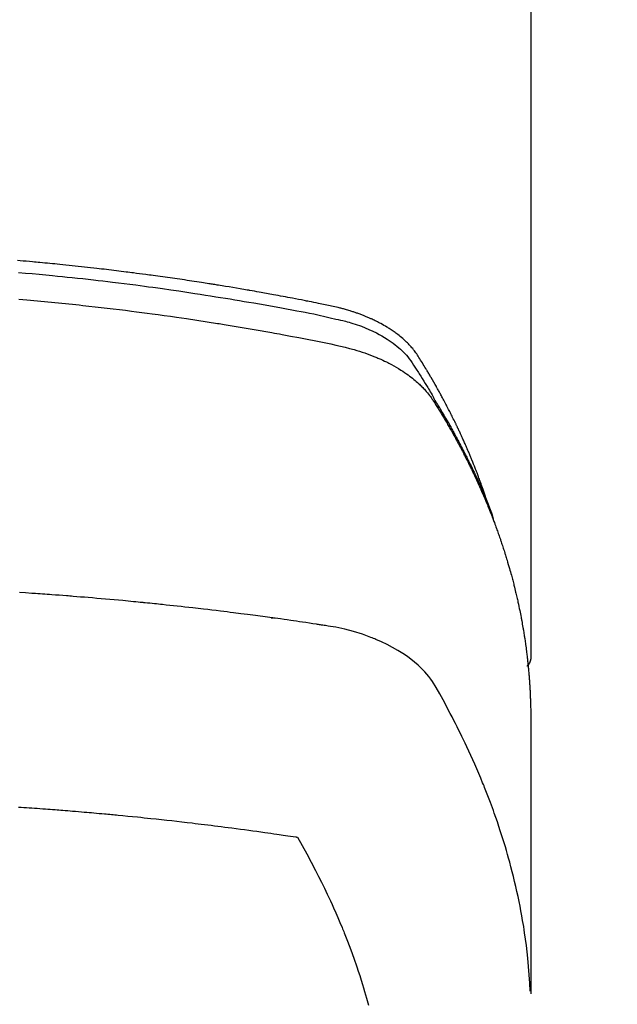
# Model space of a CAD drawing. Extents: x 55896 to 82369, y -33085 to -24215.
# Drawn here: x 58657 to 58675, y -25788 to -25758 of the extents above; entities that cross this region are included whole.
import ezdxf

# ---------------------------------------------------------------- set-up
doc = ezdxf.new("R2010")
doc.units = 0
doc.header["$LTSCALE"] = 50
doc.header["$MEASUREMENT"] = 0
doc.layers.add('150-機器', color=8, linetype='CONTINUOUS')

# ---------------------------------------------------------------- blocks, each defined once
blk = doc.blocks.new('F402_H')
at = {"layer": '150-機器', "color": 13, "linetype": 'Continuous'}
blk.add_line((22.939, -188.142), (22.939, -261.807), dxfattribs=at)
for points in [[(21.583, -256.961), (21.563, -256.897), (21.543, -256.832), (21.522, -256.768), (21.501, -256.704), (21.483, -256.65), (21.464, -256.596), (21.445, -256.543), (21.426, -256.489), (21.417, -256.467), (21.409, -256.445), (21.401, -256.423), (21.393, -256.401), (21.38, -256.365), (21.367, -256.329), (21.354, -256.294), (21.341, -256.258), (21.329, -256.227), (21.317, -256.196), (21.306, -256.165), (21.294, -256.133), (21.28, -256.098), (21.266, -256.062), (21.252, -256.026), (21.238, -255.991), (21.214, -255.929), (21.189, -255.866), (21.164, -255.804), (21.139, -255.742), (21.128, -255.716), (21.117, -255.69), (21.106, -255.663), (21.095, -255.637), (21.084, -255.61), (21.073, -255.583), (21.062, -255.557), (21.051, -255.53), (21.039, -255.503), (21.028, -255.477), (21.016, -255.45), (21.005, -255.423), (20.997, -255.406), (20.99, -255.388), (20.982, -255.37), (20.975, -255.352), (20.959, -255.317), (20.943, -255.282), (20.928, -255.247), (20.912, -255.212), (20.9, -255.185), (20.888, -255.158), (20.877, -255.132), (20.865, -255.105), (20.849, -255.07), (20.833, -255.035), (20.816, -255), (20.8, -254.965), (20.788, -254.938), (20.776, -254.912), (20.764, -254.885), (20.751, -254.859), (20.739, -254.832), (20.726, -254.806), (20.714, -254.779), (20.701, -254.753), (20.693, -254.735), (20.685, -254.718), (20.676, -254.7), (20.668, -254.682), (20.659, -254.665), (20.651, -254.647), (20.642, -254.63), (20.634, -254.612), (20.612, -254.569), (20.591, -254.525), (20.569, -254.481), (20.548, -254.437), (20.531, -254.402), (20.513, -254.367), (20.496, -254.332), (20.478, -254.297), (20.46, -254.262), (20.442, -254.227), (20.424, -254.192), (20.406, -254.157), (20.395, -254.135), (20.383, -254.113), (20.372, -254.091), (20.36, -254.069), (20.34, -254.03), (20.319, -253.991), (20.298, -253.952), (20.278, -253.913), (20.259, -253.878), (20.24, -253.843), (20.222, -253.809), (20.203, -253.774), (20.189, -253.748), (20.174, -253.722), (20.16, -253.696), (20.146, -253.67), (20.132, -253.644), (20.117, -253.618), (20.103, -253.591), (20.088, -253.565), (20.078, -253.548), (20.069, -253.531), (20.059, -253.514), (20.049, -253.496), (20.01, -253.427), (19.97, -253.357), (19.931, -253.288), (19.891, -253.219), (19.875, -253.193), (19.86, -253.168), (19.845, -253.142), (19.83, -253.116), (19.815, -253.09), (19.799, -253.064), (19.784, -253.039), (19.769, -253.013), (19.759, -252.995), (19.748, -252.978), (19.738, -252.961), (19.727, -252.944), (19.701, -252.901), (19.675, -252.858), (19.648, -252.815), (19.622, -252.772), (19.596, -252.729), (19.569, -252.686), (19.542, -252.644), (19.516, -252.601), (19.494, -252.566), (19.471, -252.531), (19.448, -252.497), (19.425, -252.463), (19.401, -252.43), (19.376, -252.398), (19.351, -252.366), (19.325, -252.334), (19.3, -252.305), (19.274, -252.275), (19.248, -252.246), (19.221, -252.218), (19.193, -252.188), (19.165, -252.16), (19.136, -252.131), (19.107, -252.103), (19.086, -252.084), (19.064, -252.064), (19.043, -252.045), (19.021, -252.026), (18.983, -251.994), (18.945, -251.962), (18.907, -251.931), (18.868, -251.901), (18.841, -251.88), (18.814, -251.86), (18.787, -251.84), (18.76, -251.821), (18.728, -251.799), (18.697, -251.778), (18.666, -251.757), (18.634, -251.736), (18.61, -251.721), (18.587, -251.706), (18.563, -251.691), (18.539, -251.676), (18.493, -251.648), (18.446, -251.621), (18.399, -251.594), (18.352, -251.569), (18.316, -251.55), (18.28, -251.531), (18.244, -251.513), (18.208, -251.495), (18.178, -251.48), (18.147, -251.465), (18.117, -251.45), (18.086, -251.436), (18.066, -251.426), (18.045, -251.417), (18.024, -251.408), (18.003, -251.399), (17.978, -251.388), (17.953, -251.377), (17.929, -251.367), (17.904, -251.356), (17.882, -251.347), (17.861, -251.338), (17.839, -251.33), (17.817, -251.321), (17.791, -251.311), (17.765, -251.302), (17.739, -251.292), (17.713, -251.282), (17.687, -251.272), (17.661, -251.263), (17.634, -251.253), (17.608, -251.243), (17.585, -251.235), (17.562, -251.228), (17.539, -251.22), (17.516, -251.212), (17.489, -251.204), (17.462, -251.195), (17.435, -251.186), (17.408, -251.178), (17.373, -251.167), (17.338, -251.156), (17.303, -251.146), (17.268, -251.136), (17.24, -251.128), (17.212, -251.12), (17.185, -251.113), (17.157, -251.106), (17.129, -251.098), (17.101, -251.091), (17.073, -251.084), (17.045, -251.077), (16.895, -251.041), (16.744, -251.009), (16.592, -250.978), (16.441, -250.948), (16.369, -250.934), (16.297, -250.919), (16.225, -250.905), (16.153, -250.89), (16.116, -250.883), (16.08, -250.876), (16.044, -250.869), (16.008, -250.861), (15.918, -250.844), (15.827, -250.826), (15.737, -250.809), (15.647, -250.792), (15.574, -250.778), (15.502, -250.764), (15.429, -250.75), (15.357, -250.737), (15.284, -250.723), (15.211, -250.71), (15.138, -250.696), (15.065, -250.683), (15.011, -250.673), (14.956, -250.663), (14.902, -250.653), (14.847, -250.643), (14.792, -250.633), (14.738, -250.623), (14.683, -250.614), (14.629, -250.604), (14.555, -250.591), (14.482, -250.578), (14.409, -250.565), (14.335, -250.552), (14.317, -250.549), (14.299, -250.546), (14.281, -250.542), (14.263, -250.539), (14.207, -250.53), (14.152, -250.521), (14.097, -250.511), (14.042, -250.502), (13.932, -250.484), (13.822, -250.465), (13.712, -250.447), (13.601, -250.429), (13.546, -250.42), (13.491, -250.411), (13.436, -250.402), (13.381, -250.393), (13.344, -250.387), (13.307, -250.381), (13.27, -250.375), (13.233, -250.369), (13.196, -250.363), (13.159, -250.357), (13.123, -250.351), (13.086, -250.346), (13.03, -250.337), (12.974, -250.328), (12.919, -250.32), (12.863, -250.311), (12.789, -250.299), (12.715, -250.288), (12.641, -250.277), (12.567, -250.266), (12.493, -250.255), (12.418, -250.243), (12.344, -250.232), (12.27, -250.221), (12.196, -250.21), (12.121, -250.199), (12.047, -250.189), (11.973, -250.178), (11.898, -250.168), (11.824, -250.157), (11.75, -250.147), (11.675, -250.136), (11.601, -250.126), (11.526, -250.116), (11.452, -250.106), (11.377, -250.095), (11.321, -250.088), (11.265, -250.08), (11.209, -250.073), (11.153, -250.066), (11.06, -250.053), (10.966, -250.041), (10.873, -250.029), (10.78, -250.017), (10.724, -250.009), (10.668, -250.002), (10.611, -249.995), (10.555, -249.988), (10.48, -249.978), (10.405, -249.969), (10.33, -249.96), (10.255, -249.951), (10.18, -249.942), (10.105, -249.933), (10.03, -249.924), (9.955, -249.915), (9.88, -249.906), (9.805, -249.897), (9.73, -249.889), (9.655, -249.88), (9.561, -249.869), (9.466, -249.859), (9.372, -249.848), (9.278, -249.838), (9.184, -249.828), (9.089, -249.817), (8.995, -249.807), (8.901, -249.797), (8.807, -249.787), (8.712, -249.778), (8.618, -249.768), (8.524, -249.758), (8.448, -249.751), (8.372, -249.743), (8.296, -249.736), (8.221, -249.728), (8.145, -249.721), (8.068, -249.714), (7.992, -249.707), (7.916, -249.699), (7.86, -249.694), (7.803, -249.689), (7.746, -249.684), (7.689, -249.679), (7.594, -249.67), (7.499, -249.661), (7.404, -249.653), (7.309, -249.645), (7.233, -249.638)], [(7.264, -250), (7.473, -250.019), (7.681, -250.037), (7.889, -250.057), (7.994, -250.066), (8.098, -250.076), (8.202, -250.086), (8.306, -250.096), (8.455, -250.111), (8.603, -250.126), (8.751, -250.141), (8.9, -250.156), (9.063, -250.174), (9.225, -250.191), (9.388, -250.21), (9.551, -250.228), (9.699, -250.245), (9.846, -250.262), (9.994, -250.279), (10.141, -250.297), (10.318, -250.318), (10.495, -250.34), (10.671, -250.362), (10.848, -250.385), (10.98, -250.402), (11.112, -250.42), (11.244, -250.437), (11.376, -250.455), (11.45, -250.466), (11.523, -250.476), (11.596, -250.486), (11.669, -250.496), (11.918, -250.532), (12.166, -250.568), (12.414, -250.604), (12.662, -250.642), (12.822, -250.667), (12.982, -250.692), (13.141, -250.717), (13.301, -250.743), (13.446, -250.766), (13.591, -250.79), (13.736, -250.813), (13.881, -250.837), (14.025, -250.862), (14.17, -250.886), (14.314, -250.91), (14.459, -250.935), (14.632, -250.965), (14.805, -250.995), (14.977, -251.026), (15.15, -251.057), (15.308, -251.086), (15.466, -251.115), (15.624, -251.144), (15.781, -251.174), (15.91, -251.197), (16.039, -251.221), (16.168, -251.246), (16.296, -251.272), (16.465, -251.309), (16.633, -251.348), (16.801, -251.388), (16.969, -251.427), (17.043, -251.443), (17.117, -251.46), (17.19, -251.477), (17.264, -251.495), (17.321, -251.51), (17.379, -251.526), (17.437, -251.543), (17.494, -251.561), (17.561, -251.582), (17.627, -251.604), (17.693, -251.627), (17.758, -251.651), (17.874, -251.697), (17.988, -251.746), (18.102, -251.798), (18.213, -251.853), (18.299, -251.898), (18.383, -251.945), (18.466, -251.995), (18.548, -252.046), (18.609, -252.087), (18.67, -252.128), (18.729, -252.171), (18.788, -252.216), (18.843, -252.26), (18.897, -252.306), (18.95, -252.353), (19.002, -252.401), (19.046, -252.444), (19.09, -252.488), (19.131, -252.534), (19.172, -252.581), (19.22, -252.643), (19.265, -252.706), (19.309, -252.771), (19.352, -252.837), (19.372, -252.868), (19.392, -252.898), (19.412, -252.929), (19.432, -252.96), (19.455, -252.995), (19.478, -253.031), (19.501, -253.066), (19.524, -253.101), (19.571, -253.176), (19.617, -253.251), (19.664, -253.326), (19.71, -253.401), (19.729, -253.432), (19.748, -253.462), (19.767, -253.493), (19.786, -253.524), (19.812, -253.567), (19.837, -253.609), (19.862, -253.652), (19.887, -253.695), (19.917, -253.751), (19.947, -253.807), (19.977, -253.863), (20.008, -253.918), (20.033, -253.96), (20.059, -254.001), (20.084, -254.043), (20.11, -254.084), (20.128, -254.113), (20.145, -254.142), (20.162, -254.171), (20.18, -254.2), (20.231, -254.286), (20.283, -254.373), (20.334, -254.46), (20.384, -254.548), (20.411, -254.593), (20.437, -254.639), (20.463, -254.685), (20.489, -254.731), (20.508, -254.764), (20.526, -254.798), (20.544, -254.831), (20.563, -254.865), (20.581, -254.898), (20.599, -254.932), (20.617, -254.965), (20.636, -254.998), (20.66, -255.044), (20.685, -255.091), (20.71, -255.137), (20.734, -255.183), (20.761, -255.233), (20.788, -255.284), (20.814, -255.335), (20.84, -255.385), (20.857, -255.419), (20.875, -255.453), (20.892, -255.486), (20.909, -255.52), (20.926, -255.554), (20.943, -255.587), (20.961, -255.621), (20.978, -255.655), (20.995, -255.688), (21.011, -255.722), (21.028, -255.756), (21.045, -255.789), (21.078, -255.857), (21.111, -255.924), (21.144, -255.992), (21.177, -256.06), (21.189, -256.085), (21.202, -256.11), (21.214, -256.136), (21.226, -256.161), (21.246, -256.204), (21.267, -256.246), (21.287, -256.288), (21.307, -256.331), (21.329, -256.378), (21.35, -256.424), (21.371, -256.471), (21.393, -256.518), (21.417, -256.574), (21.442, -256.629), (21.466, -256.684), (21.49, -256.74), (21.501, -256.765), (21.512, -256.791), (21.523, -256.816), (21.533, -256.842), (21.554, -256.893), (21.576, -256.944), (21.596, -256.995), (21.617, -257.047), (21.632, -257.086), (21.647, -257.124), (21.662, -257.163), (21.677, -257.202), (21.686, -257.227), (21.696, -257.253), (21.705, -257.279), (21.715, -257.305), (21.734, -257.361), (21.754, -257.417), (21.773, -257.473), (21.792, -257.529)], [(7.275, -250.821), (7.516, -250.841), (7.838, -250.87), (8.159, -250.9), (8.481, -250.932), (8.802, -250.964), (8.909, -250.975), (9.015, -250.986), (9.122, -250.998), (9.229, -251.009), (9.415, -251.029), (9.602, -251.05), (9.788, -251.071), (9.975, -251.093), (10.161, -251.115), (10.347, -251.137), (10.532, -251.16), (10.718, -251.184), (10.877, -251.204), (11.036, -251.224), (11.194, -251.245), (11.353, -251.266), (11.538, -251.291), (11.723, -251.317), (11.908, -251.343), (12.092, -251.369), (12.407, -251.415), (12.723, -251.462), (13.037, -251.51), (13.352, -251.56), (13.404, -251.568), (13.456, -251.576), (13.508, -251.585), (13.56, -251.593), (13.743, -251.623), (13.926, -251.654), (14.108, -251.684), (14.29, -251.715), (14.472, -251.746), (14.654, -251.778), (14.835, -251.81), (15.017, -251.843), (15.094, -251.857), (15.172, -251.871), (15.25, -251.885), (15.328, -251.9), (15.585, -251.948), (15.843, -251.997), (16.1, -252.047), (16.357, -252.097), (16.511, -252.127), (16.664, -252.158), (16.817, -252.19), (16.97, -252.223), (17.113, -252.255), (17.255, -252.289), (17.396, -252.325), (17.537, -252.363), (17.617, -252.387), (17.698, -252.412), (17.778, -252.438), (17.857, -252.465), (17.934, -252.493), (18.01, -252.521), (18.086, -252.551), (18.162, -252.581), (18.195, -252.594), (18.227, -252.607), (18.26, -252.621), (18.292, -252.635), (18.35, -252.66), (18.408, -252.687), (18.466, -252.714), (18.523, -252.742), (18.562, -252.762), (18.6, -252.781), (18.638, -252.801), (18.676, -252.821), (18.749, -252.861), (18.822, -252.902), (18.894, -252.945), (18.965, -252.989), (19.022, -253.025), (19.078, -253.062), (19.133, -253.1), (19.187, -253.139), (19.232, -253.173), (19.277, -253.206), (19.321, -253.241), (19.364, -253.276), (19.399, -253.305), (19.434, -253.335), (19.469, -253.366), (19.503, -253.397), (19.529, -253.422), (19.556, -253.447), (19.582, -253.472), (19.608, -253.498), (19.633, -253.524), (19.658, -253.55), (19.682, -253.576), (19.706, -253.602), (19.742, -253.642), (19.777, -253.683), (19.811, -253.725), (19.844, -253.768), (19.868, -253.801), (19.892, -253.834), (19.916, -253.867), (19.938, -253.901), (19.956, -253.929), (19.974, -253.956), (19.991, -253.984), (20.009, -254.012), (20.028, -254.042), (20.047, -254.073), (20.066, -254.104), (20.085, -254.135), (20.108, -254.171), (20.13, -254.208), (20.153, -254.245), (20.175, -254.281), (20.193, -254.312), (20.212, -254.343), (20.23, -254.374), (20.249, -254.404), (20.267, -254.435), (20.285, -254.466), (20.303, -254.497), (20.321, -254.528), (20.34, -254.558), (20.358, -254.589), (20.376, -254.62), (20.394, -254.651), (20.412, -254.682), (20.43, -254.712), (20.447, -254.743), (20.465, -254.774), (20.487, -254.813), (20.51, -254.853), (20.532, -254.892), (20.554, -254.932), (20.573, -254.967), (20.592, -255.001), (20.611, -255.036), (20.631, -255.071), (20.648, -255.102), (20.665, -255.133), (20.682, -255.164), (20.699, -255.195), (20.729, -255.251), (20.759, -255.307), (20.789, -255.363), (20.818, -255.419), (20.828, -255.438), (20.838, -255.457), (20.847, -255.475), (20.857, -255.494), (20.876, -255.531), (20.895, -255.569), (20.915, -255.606), (20.934, -255.644), (20.95, -255.675), (20.966, -255.706), (20.982, -255.737), (20.998, -255.768), (21.01, -255.793), (21.022, -255.818), (21.034, -255.843), (21.047, -255.868), (21.062, -255.9), (21.077, -255.931), (21.093, -255.962), (21.108, -255.994), (21.121, -256.019), (21.133, -256.044), (21.145, -256.069), (21.157, -256.094), (21.169, -256.119), (21.18, -256.144), (21.192, -256.169), (21.204, -256.194), (21.213, -256.213), (21.222, -256.232), (21.231, -256.25), (21.24, -256.269), (21.258, -256.307), (21.275, -256.345), (21.293, -256.383), (21.31, -256.421), (21.321, -256.446), (21.332, -256.471), (21.343, -256.496), (21.355, -256.521), (21.369, -256.553), (21.383, -256.584), (21.397, -256.616), (21.412, -256.647), (21.423, -256.672), (21.434, -256.697), (21.445, -256.723), (21.455, -256.748), (21.472, -256.786), (21.488, -256.824), (21.505, -256.861), (21.521, -256.899), (21.532, -256.925), (21.542, -256.95), (21.553, -256.975), (21.564, -257.001), (21.579, -257.038), (21.595, -257.076), (21.611, -257.114), (21.626, -257.152), (21.639, -257.184), (21.651, -257.215), (21.664, -257.247), (21.677, -257.278), (21.687, -257.304), (21.697, -257.329), (21.708, -257.355), (21.718, -257.38), (21.733, -257.418), (21.747, -257.456), (21.762, -257.494), (21.777, -257.533), (21.789, -257.564), (21.801, -257.596), (21.813, -257.628), (21.825, -257.66), (21.842, -257.704), (21.858, -257.749), (21.874, -257.793), (21.89, -257.838), (21.904, -257.876), (21.918, -257.914), (21.931, -257.952), (21.945, -257.99), (21.959, -258.029), (21.972, -258.067), (21.986, -258.105), (21.999, -258.143), (22.008, -258.169), (22.016, -258.194), (22.024, -258.22), (22.033, -258.246), (22.046, -258.284), (22.058, -258.322), (22.071, -258.36), (22.084, -258.398), (22.096, -258.437), (22.109, -258.475), (22.121, -258.514), (22.134, -258.552), (22.142, -258.578), (22.15, -258.603), (22.158, -258.629), (22.166, -258.655), (22.177, -258.693), (22.189, -258.731), (22.201, -258.77), (22.212, -258.808), (22.232, -258.872), (22.251, -258.936), (22.27, -259), (22.288, -259.065), (22.303, -259.116), (22.317, -259.167), (22.331, -259.219), (22.345, -259.27), (22.355, -259.308), (22.366, -259.347), (22.376, -259.385), (22.386, -259.424), (22.396, -259.462), (22.406, -259.501), (22.416, -259.54), (22.426, -259.578), (22.439, -259.63), (22.451, -259.681), (22.463, -259.733), (22.476, -259.785), (22.485, -259.823), (22.494, -259.862), (22.504, -259.901), (22.513, -259.939), (22.522, -259.978), (22.53, -260.017), (22.539, -260.055), (22.548, -260.094), (22.561, -260.158), (22.575, -260.223), (22.588, -260.288), (22.601, -260.352), (22.612, -260.404), (22.622, -260.455), (22.632, -260.507), (22.642, -260.559), (22.647, -260.585), (22.652, -260.611), (22.657, -260.636), (22.662, -260.662), (22.672, -260.714), (22.681, -260.766), (22.69, -260.817), (22.699, -260.869), (22.703, -260.895), (22.708, -260.921), (22.712, -260.947), (22.716, -260.973), (22.722, -261.011), (22.729, -261.05), (22.735, -261.089), (22.741, -261.128), (22.745, -261.154), (22.749, -261.18), (22.753, -261.205), (22.757, -261.231), (22.763, -261.27), (22.769, -261.309), (22.774, -261.348), (22.78, -261.386), (22.787, -261.438), (22.794, -261.49), (22.8, -261.542), (22.807, -261.594), (22.812, -261.633), (22.816, -261.672), (22.821, -261.711), (22.826, -261.75), (22.829, -261.775), (22.832, -261.801), (22.835, -261.827), (22.838, -261.853), (22.841, -261.879), (22.844, -261.905), (22.847, -261.931), (22.85, -261.957), (22.851, -261.972), (22.853, -261.988), (22.854, -262.003), (22.856, -262.019), (22.859, -262.056), (22.863, -262.092), (22.866, -262.129), (22.87, -262.165), (22.873, -262.204), (22.877, -262.243), (22.88, -262.282), (22.884, -262.321), (22.886, -262.347), (22.888, -262.373), (22.89, -262.399), (22.892, -262.425), (22.894, -262.451), (22.896, -262.477), (22.898, -262.502), (22.9, -262.528), (22.901, -262.555), (22.903, -262.581), (22.905, -262.607), (22.907, -262.633), (22.907, -262.646), (22.908, -262.659), (22.909, -262.672), (22.91, -262.685), (22.912, -262.724), (22.914, -262.763), (22.916, -262.802), (22.918, -262.841), (22.919, -262.867), (22.92, -262.892), (22.921, -262.918), (22.923, -262.944), (22.924, -262.97), (22.925, -262.996), (22.926, -263.022), (22.928, -263.048), (22.93, -263.113), (22.932, -263.178), (22.934, -263.243), (22.936, -263.308), (22.937, -263.373), (22.937, -263.439), (22.938, -263.504), (22.939, -263.569), (22.939, -263.613), (22.939, -263.656), (22.939, -263.7), (22.94, -263.744), (22.94, -263.833), (22.94, -263.922), (22.94, -264.011), (22.94, -264.1), (22.938, -266.096), (22.937, -268.091), (22.938, -270.087), (22.94, -272.082)], [(22.924, -272.005), (22.908, -271.752), (22.891, -271.499), (22.872, -271.246), (22.849, -270.993), (22.828, -270.798), (22.804, -270.604), (22.779, -270.41), (22.751, -270.216), (22.736, -270.12), (22.722, -270.025), (22.706, -269.929), (22.69, -269.834), (22.665, -269.69), (22.639, -269.546), (22.611, -269.402), (22.582, -269.259), (22.55, -269.104), (22.517, -268.949), (22.482, -268.794), (22.446, -268.64), (22.41, -268.492), (22.372, -268.344), (22.334, -268.196), (22.294, -268.049), (22.262, -267.932), (22.229, -267.816), (22.196, -267.7), (22.162, -267.584), (22.124, -267.46), (22.086, -267.337), (22.047, -267.213), (22.007, -267.09), (21.962, -266.956), (21.917, -266.821), (21.871, -266.687), (21.823, -266.554), (21.794, -266.472), (21.765, -266.391), (21.735, -266.31), (21.705, -266.229), (21.666, -266.126), (21.627, -266.023), (21.587, -265.921), (21.547, -265.819), (21.527, -265.769), (21.508, -265.72), (21.488, -265.671), (21.467, -265.621), (21.409, -265.479), (21.349, -265.338), (21.288, -265.197), (21.227, -265.056), (21.167, -264.921), (21.107, -264.787), (21.045, -264.653), (20.983, -264.519), (20.932, -264.413), (20.881, -264.307), (20.83, -264.202), (20.778, -264.096), (20.731, -264.001), (20.683, -263.906), (20.635, -263.811), (20.587, -263.716), (20.53, -263.607), (20.472, -263.498), (20.414, -263.389), (20.356, -263.279), (20.256, -263.087), (20.154, -262.897), (20.047, -262.709), (19.93, -262.527), (19.876, -262.45), (19.818, -262.374), (19.758, -262.301), (19.696, -262.229), (19.597, -262.125), (19.492, -262.025), (19.383, -261.93), (19.27, -261.84), (19.173, -261.768), (19.075, -261.699), (18.974, -261.633), (18.871, -261.57), (18.708, -261.477), (18.541, -261.391), (18.372, -261.31), (18.2, -261.235), (18.163, -261.219), (18.125, -261.204), (18.087, -261.189), (18.049, -261.174), (17.785, -261.077), (17.517, -260.991), (17.245, -260.918), (16.97, -260.861), (16.892, -260.848), (16.814, -260.835), (16.736, -260.824), (16.657, -260.812), (16.618, -260.806), (16.578, -260.8), (16.539, -260.794), (16.5, -260.788), (16.47, -260.784), (16.441, -260.779), (16.411, -260.775), (16.382, -260.77), (16.274, -260.754), (16.166, -260.737), (16.057, -260.721), (15.949, -260.705), (15.86, -260.692), (15.771, -260.679), (15.682, -260.666), (15.593, -260.653), (15.488, -260.638), (15.392, -260.624), (15.278, -260.608), (15.118, -260.587), (15.069, -260.58), (15.025, -260.574), (14.997, -260.571), (14.999, -260.571), (15.007, -260.572), (15.018, -260.573), (15.029, -260.574), (15.038, -260.576), (15.044, -260.576), (15.009, -260.572), (14.948, -260.564), (14.88, -260.555), (14.519, -260.507), (14.271, -260.475), (14.068, -260.448), (13.843, -260.419), (13.743, -260.406), (13.643, -260.394), (13.543, -260.381), (13.443, -260.369), (13.312, -260.353), (13.181, -260.338), (13.051, -260.323), (12.92, -260.307), (12.84, -260.298), (12.759, -260.288), (12.678, -260.279), (12.598, -260.269), (12.477, -260.256), (12.356, -260.242), (12.235, -260.229), (12.114, -260.216), (12.003, -260.204), (11.891, -260.192), (11.78, -260.181), (11.668, -260.169), (11.608, -260.162), (11.547, -260.156), (11.487, -260.149), (11.426, -260.143), (11.355, -260.136), (11.284, -260.129), (11.213, -260.122), (11.142, -260.115), (11.121, -260.113), (11.101, -260.111), (11.08, -260.109), (11.06, -260.107), (10.989, -260.1), (10.918, -260.093), (10.847, -260.086), (10.776, -260.079), (10.694, -260.071), (10.613, -260.063), (10.531, -260.056), (10.45, -260.048), (10.317, -260.036), (10.185, -260.024), (10.052, -260.012), (9.92, -260), (9.787, -259.988), (9.654, -259.977), (9.521, -259.966), (9.388, -259.954), (9.276, -259.945), (9.163, -259.936), (9.05, -259.926), (8.938, -259.917), (8.886, -259.913), (8.835, -259.909), (8.784, -259.905), (8.732, -259.901), (8.619, -259.893), (8.506, -259.884), (8.393, -259.876), (8.28, -259.867), (8.209, -259.862), (8.137, -259.857), (8.065, -259.852), (7.993, -259.847), (7.921, -259.842), (7.849, -259.837), (7.777, -259.832), (7.705, -259.827), (7.695, -259.826), (7.684, -259.825), (7.674, -259.824), (7.664, -259.824), (7.478, -259.811), (7.293, -259.798)], [(22.939, -261.793), (22.939, -261.795), (22.939, -261.798), (22.939, -261.8), (22.939, -261.802), (22.939, -261.804), (22.939, -261.807), (22.939, -261.809), (22.939, -261.811), (22.939, -261.813), (22.939, -261.816), (22.938, -261.818), (22.938, -261.82), (22.938, -261.822), (22.938, -261.825), (22.938, -261.827), (22.937, -261.829), (22.937, -261.831), (22.937, -261.834), (22.937, -261.836), (22.936, -261.838), (22.936, -261.84), (22.936, -261.843), (22.935, -261.845), (22.935, -261.847), (22.934, -261.849), (22.934, -261.852), (22.934, -261.854), (22.933, -261.856), (22.933, -261.858), (22.932, -261.86), (22.932, -261.863), (22.931, -261.865), (22.931, -261.867), (22.93, -261.869), (22.93, -261.872), (22.929, -261.874), (22.929, -261.876), (22.928, -261.878), (22.928, -261.88), (22.927, -261.883), (22.926, -261.885), (22.926, -261.887), (22.925, -261.889), (22.924, -261.891), (22.924, -261.894), (22.923, -261.896), (22.922, -261.898), (22.922, -261.9), (22.921, -261.902), (22.92, -261.905), (22.919, -261.907), (22.919, -261.909), (22.918, -261.911), (22.917, -261.913), (22.916, -261.915), (22.915, -261.917), (22.914, -261.92), (22.914, -261.922), (22.913, -261.924), (22.912, -261.926), (22.911, -261.928), (22.91, -261.93), (22.909, -261.932), (22.908, -261.935), (22.907, -261.937), (22.906, -261.939), (22.905, -261.941), (22.904, -261.943), (22.903, -261.945), (22.902, -261.947), (22.901, -261.949), (22.9, -261.951), (22.899, -261.953), (22.898, -261.956), (22.897, -261.958), (22.896, -261.96), (22.894, -261.962), (22.893, -261.964), (22.892, -261.966), (22.891, -261.968), (22.89, -261.97), (22.889, -261.972), (22.887, -261.974), (22.886, -261.976), (22.885, -261.978), (22.884, -261.98), (22.882, -261.982), (22.881, -261.984), (22.88, -261.986), (22.879, -261.988), (22.877, -261.99), (22.876, -261.992), (22.875, -261.994), (22.873, -261.996), (22.872, -261.998), (22.87, -262), (22.869, -262.002), (22.868, -262.004), (22.866, -262.006), (22.865, -262.008), (22.863, -262.01), (22.862, -262.012), (22.86, -262.013), (22.859, -262.015), (22.857, -262.017), (22.856, -262.019), (22.854, -262.021), (22.853, -262.023), (22.851, -262.025), (22.85, -262.027), (22.848, -262.028), (22.847, -262.03), (22.845, -262.032), (22.843, -262.034), (22.842, -262.036), (22.84, -262.038), (22.838, -262.039), (22.837, -262.041), (22.835, -262.043), (22.833, -262.045), (22.832, -262.047), (22.83, -262.048), (22.828, -262.05), (22.827, -262.052), (22.825, -262.054), (22.823, -262.055), (22.821, -262.057)], [(7.259, -266.364), (7.341, -266.37), (7.424, -266.375), (7.506, -266.381), (7.588, -266.387), (7.671, -266.392), (7.753, -266.398), (7.835, -266.404), (7.917, -266.41), (8, -266.416), (8.082, -266.422), (8.156, -266.428), (8.231, -266.434), (8.306, -266.439), (8.38, -266.445), (8.44, -266.45), (8.499, -266.454), (8.559, -266.458), (8.619, -266.463), (8.693, -266.469), (8.767, -266.475), (8.841, -266.481), (8.916, -266.487), (9.005, -266.494), (9.094, -266.502), (9.184, -266.509), (9.273, -266.517), (9.347, -266.523), (9.421, -266.53), (9.496, -266.536), (9.57, -266.543), (9.652, -266.55), (9.733, -266.558), (9.815, -266.565), (9.896, -266.573), (9.948, -266.577), (9.999, -266.582), (10.051, -266.587), (10.103, -266.592), (10.154, -266.597), (10.206, -266.602), (10.258, -266.607), (10.31, -266.612), (10.458, -266.626), (10.605, -266.64), (10.753, -266.655), (10.9, -266.669), (11.003, -266.68), (11.106, -266.691), (11.209, -266.701), (11.312, -266.712), (11.474, -266.729), (11.635, -266.747), (11.796, -266.764), (11.958, -266.782), (12.111, -266.8), (12.264, -266.817), (12.418, -266.835), (12.571, -266.853), (12.666, -266.864), (12.761, -266.875), (12.855, -266.886), (12.95, -266.898), (13.052, -266.91), (13.154, -266.923), (13.255, -266.936), (13.357, -266.949), (13.465, -266.963), (13.574, -266.976), (13.682, -266.99), (13.791, -267.005), (13.921, -267.022), (14.051, -267.039), (14.181, -267.056), (14.31, -267.073), (14.433, -267.09), (14.555, -267.107), (14.678, -267.124), (14.8, -267.141), (14.893, -267.154), (14.986, -267.167), (15.079, -267.181), (15.172, -267.194), (15.236, -267.203), (15.301, -267.213), (15.365, -267.222), (15.429, -267.232), (15.508, -267.243), (15.587, -267.255), (15.665, -267.267), (15.744, -267.279), (15.758, -267.281), (15.772, -267.283), (15.786, -267.286), (15.8, -267.288)], [(15.8, -267.288), (15.942, -267.541), (16.082, -267.795), (16.22, -268.05), (16.355, -268.307), (16.446, -268.486), (16.536, -268.666), (16.624, -268.847), (16.71, -269.028), (16.759, -269.133), (16.808, -269.239), (16.856, -269.344), (16.904, -269.45), (16.97, -269.6), (17.036, -269.75), (17.1, -269.901), (17.163, -270.052), (17.18, -270.093), (17.196, -270.134), (17.213, -270.175), (17.229, -270.216), (17.33, -270.474), (17.429, -270.734), (17.524, -270.994), (17.616, -271.256), (17.661, -271.391), (17.706, -271.526), (17.75, -271.661), (17.792, -271.797), (17.824, -271.902), (17.855, -272.007), (17.886, -272.112), (17.916, -272.218), (17.974, -272.426)]]:
    blk.add_lwpolyline(points, dxfattribs=at)

msp = doc.modelspace()

# ---------------------------------------------------------------- linework, layer by layer
at = {"layer": '150-機器', "color": 13}
for radius in [90.5, 80.5]:
    msp.add_circle((58649.324, -25720.889), radius, dxfattribs=at)

# ---------------------------------------------------------------- block references
at = {"layer": '150-機器'}
msp.add_blockref('F402_H', (58649.309, -25515.679), dxfattribs=at)

doc.saveas('drawing.dxf')
